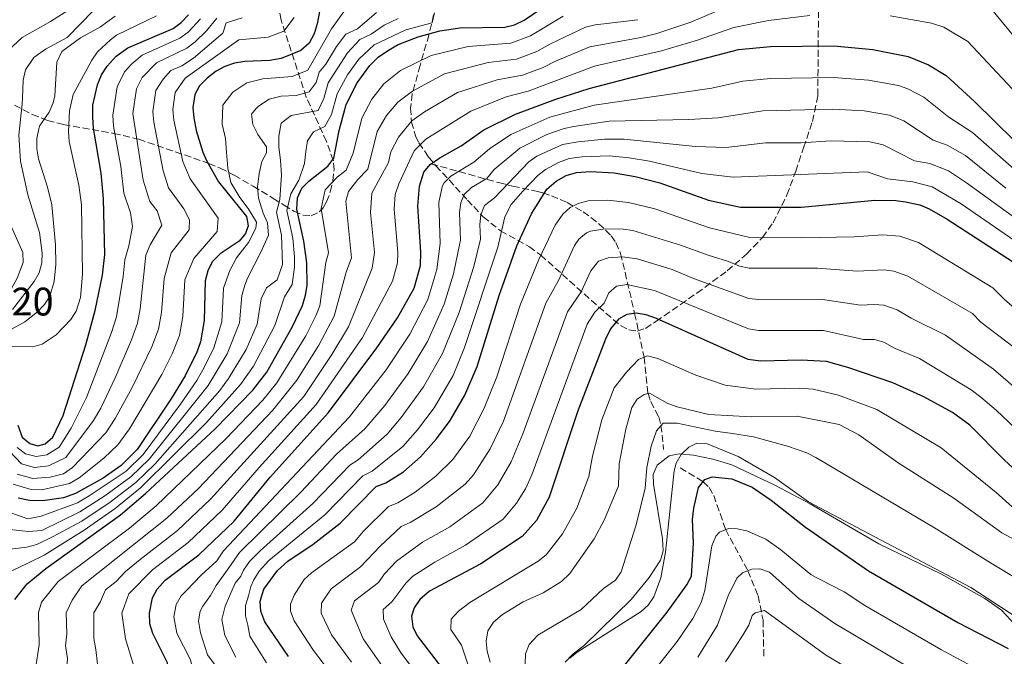
# Model space of a CAD drawing. Units: metres. Extents: x 597533 to 599745, y 4791598 to 4793889.
# Drawn here: x 599006 to 599254, y 4792859 to 4793019 of the extents above; entities that cross this region are included whole.
import ezdxf

# ---------------------------------------------------------------- set-up
doc = ezdxf.new("R2010")
doc.units = ezdxf.units.M
doc.header["$MEASUREMENT"] = 0
doc.linetypes.add('DGN Style 3', pattern=[2.435891, 1.739922, -0.695969])
for name, color, linetype, lineweight in [('Barranco lineal', 142, 'DGN Style 3', 13), ('Canal lineal sin especificar', 4, 'Continuous', 13), ('Cota de punto acotado terreno', 7, 'Continuous', 0), ('Curva de nivel directora', 30, 'Continuous', 30), ('Curva de nivel intermedia', 30, 'Continuous', 0), ('Zona arbolada', 92, 'DGN Style 3', 0)]:
    doc.layers.add(name, color=color, linetype=linetype, lineweight=lineweight)
doc.styles.add('Style-Arial', font='arial.ttf')

msp = doc.modelspace()

# ---------------------------------------------------------------- linework, layer by layer
at = {"layer": 'Barranco lineal', "color": 142, "linetype": 'DGN Style 3', "lineweight": 13}
for points in [[(599109.68, 4792982.89, 425), (599126.57, 4792978.18, 413.56), (599128.46, 4792977.68, 412), (599130.15, 4792977.29, 410.12), (599136.12, 4792976.02, 401.9), (599137.75, 4792975.58, 400.28), (599139.92, 4792974.87, 398.71), (599143.9, 4792973.14, 396.37), (599147.92, 4792970.84, 394.05), (599151.78, 4792967.9, 391.26), (599154.92, 4792964.8, 388.57), (599156.15, 4792963.1, 387.22), (599157.34, 4792960.34, 385.2), (599160.87, 4792945.23, 375), (599163.26, 4792934.21, 370), (599164.23, 4792925.1, 365), (599164.92, 4792923.05, 363.72), (599166.92, 4792919.2, 361.13), (599167.5, 4792917.07, 360.01), (599168.14, 4792910.99, 357.31)], [(599172.35, 4792906.37, 353.94), (599178.08, 4792902.9, 350), (599179.65, 4792901.45, 348.87), (599180.76, 4792899.47, 347.96), (599183.79, 4792890.82, 345), (599189.36, 4792880.5, 340), (599191.98, 4792874.16, 336.84), (599193.19, 4792868.03, 334.03), (599193.4, 4792858.57, 330.64)]]:
    msp.add_polyline3d(points, dxfattribs=at)
at = {"layer": 'Canal lineal sin especificar', "color": 4, "linetype": 'Continuous', "lineweight": 13, "elevation": 356.94, "flags": 128}
msp.add_lwpolyline([(599143.38, 4792857.53), (599145.19, 4792859.39), (599148.28, 4792861.74), (599159.96, 4792873.22), (599164.56, 4792878.8), (599167.4, 4792883.15), (599168.02, 4792885.52), (599167.85, 4792888.5), (599165.58, 4792902.25), (599165.51, 4792904.69), (599166.52, 4792907.08), (599169.58, 4792909.4), (599172.04, 4792909.92), (599175.67, 4792909.56), (599180.52, 4792908.59), (599185.34, 4792907.13), (599196.12, 4792902.07), (599205.08, 4792897.33), (599222.37, 4792887.28), (599238.14, 4792879.64), (599249.03, 4792873.49), (599253.2, 4792870.61), (599260.07, 4792863.16)], dxfattribs=at)
at = {"layer": 'Curva de nivel directora', "color": 30, "linetype": 'Continuous', "lineweight": 30, "flags": 128}
for points, elevation in [([(599083.35, 4793030.95), (599080.93, 4793018.15), (599080.16, 4793015.61), (599078.93, 4793013.25), (599076.88, 4793011.41), (599071.9, 4793009.44), (599069.03, 4793008.89), (599062.74, 4793008.67), (599060.13, 4793008.26), (599057.7, 4793007.41), (599055.5, 4793006.23), (599053.23, 4793004.46), (599051.36, 4793002.53), (599050.13, 4793000.35), (599049.63, 4792997.04), (599049.95, 4792994.43), (599050.54, 4792991.32), (599052.16, 4792985.83), (599053.16, 4792983.54), (599056.15, 4792978.4), (599063.16, 4792969.62), (599063.55, 4792967.31), (599062.94, 4792965.4), (599061.34, 4792963.47), (599056.52, 4792960.25), (599054.56, 4792958.23), (599053.46, 4792955.99), (599052.8, 4792953.44), (599052.53, 4792943.48), (599051.61, 4792938.14), (599050.63, 4792935.53), (599047.74, 4792929.56), (599044.33, 4792923.94), (599035.62, 4792910.97), (599031.65, 4792906.96), (599027.09, 4792903.81), (599020.13, 4792899.91), (599017.07, 4792898.87), (599011.88, 4792898.07), (599008.54, 4792898.18), (599005.69, 4792898.79)], 475), ([(599004.82, 4792873.27), (599007.94, 4792877.19), (599012.69, 4792881.08), (599031.46, 4792894.54), (599037.74, 4792899.91), (599055.32, 4792916.24), (599064.72, 4792925.93), (599068.31, 4792930.43), (599074.77, 4792941.93), (599077.26, 4792947.26), (599078.04, 4792949.84), (599078.4, 4792952.31), (599078.32, 4792957.97), (599077.62, 4792963.42), (599075.83, 4792971.52), (599076.04, 4792974.33), (599077.09, 4792976.79), (599078.86, 4792978.56), (599083.64, 4792982.31), (599085.11, 4792984.36), (599086.49, 4792991.29), (599088.28, 4792997.82), (599091.05, 4793003.28), (599094.24, 4793007.66), (599096.27, 4793009.7), (599098.92, 4793011.53), (599101.33, 4793012.92), (599106.34, 4793014.86), (599111.85, 4793016.33), (599116.9, 4793017.08), (599128.23, 4793017.26), (599130.64, 4793017.91), (599133.03, 4793019.08), (599141.18, 4793024.65)], 450), ([(599005.58, 4792917.13), (599006.71, 4792914.08), (599008.63, 4792912.48), (599010.63, 4792911.97), (599012.52, 4792912.45), (599014.38, 4792914.13), (599017.02, 4792919.56), (599022.76, 4792937.38), (599025.11, 4792945.97), (599026.96, 4792954.85), (599027.51, 4792960.05), (599027.19, 4792974.06), (599026.57, 4792980.54), (599024.62, 4792991.88), (599024.46, 4792994.61), (599024.51, 4792997.62), (599025.7, 4793002.74), (599026.71, 4793005.29), (599028.08, 4793007.44), (599030.37, 4793009.99), (599033.32, 4793012.12), (599044.72, 4793016.99), (599046.74, 4793018.45), (599048.6, 4793020.35)], 500), ([(599042.67, 4792878.09), (599051.18, 4792884.49), (599060.06, 4792892.98), (599069.11, 4792904.07), (599083.77, 4792920.28), (599095.99, 4792936.58), (599101.16, 4792944.11), (599105.38, 4792951.63), (599106.96, 4792957.34), (599107.03, 4792960.66), (599106.29, 4792972.24), (599106.69, 4792977.29), (599107.78, 4792980.79), (599109.41, 4792982.69), (599111.82, 4792984.44), (599117.18, 4792987.44), (599122.93, 4792991.45), (599130.87, 4792995.37), (599141.02, 4792999.2), (599149.46, 4793001.88), (599186.98, 4793011.66), (599195.1, 4793012.46), (599211, 4793012.57), (599220.85, 4793011.63), (599229.68, 4793009.87), (599234.86, 4793007.78), (599239.24, 4793005.14), (599246.38, 4792998.61), (599261.4, 4792983.81)], 425), ([(599073.75, 4792858.92), (599067.77, 4792867.65), (599066.78, 4792870.34), (599066.64, 4792872.85), (599067.53, 4792875.83), (599070.96, 4792880.58), (599073.53, 4792882.89), (599079.94, 4792887.21), (599086.74, 4792892.48), (599095.82, 4792901.7), (599098.27, 4792902.66), (599102.65, 4792905.4), (599106.97, 4792909.16), (599110.97, 4792913.69), (599114.43, 4792918.32), (599118.12, 4792924.64), (599121.27, 4792931.87), (599126.78, 4792949.77), (599131.24, 4792962.23), (599134.87, 4792970.31), (599138.75, 4792976.53), (599141.08, 4792978.55), (599143.63, 4792979.95), (599146.25, 4792980.69), (599149.79, 4792980.93), (599155.75, 4792980.62), (599161.04, 4792979.69), (599167.17, 4792978.08), (599179.47, 4792973.73), (599187.48, 4792972.01), (599202.9, 4792971.98), (599221.29, 4792973.75), (599226.58, 4792973.7), (599229.06, 4792973.37), (599232.69, 4792972.57), (599234.97, 4792971.54), (599239.52, 4792969.01), (599256.2, 4792958.17)], 400), ([(599258.35, 4792904.3), (599253.87, 4792908.38), (599245.25, 4792917.11), (599240.86, 4792920.29), (599233.67, 4792924.25), (599225.85, 4792927.8), (599214.52, 4792931.66), (599209.15, 4792933.18), (599202.82, 4792933.45), (599192.53, 4792933.2), (599189.43, 4792933.69), (599166.35, 4792943.95), (599163.73, 4792944.86), (599161.27, 4792945.28), (599158.93, 4792944.97), (599156.78, 4792943.77), (599154.83, 4792941.39), (599153.51, 4792938.75), (599146.58, 4792920.77), (599139.39, 4792898.98), (599136.15, 4792893.13), (599132.59, 4792889.12), (599122.17, 4792882.27), (599109.21, 4792875.32), (599106.79, 4792873.26), (599105.4, 4792871.19), (599104.71, 4792869.06), (599105, 4792866.37), (599106.14, 4792864.15), (599113.05, 4792855.04)], 375), ([(599175.2, 4792879.16), (599175.65, 4792887.43), (599175.47, 4792893.42), (599175.79, 4792896.23), (599176.98, 4792901.48), (599178.51, 4792903.45), (599180.37, 4792904.15), (599185.35, 4792903.6), (599190.41, 4792901.56), (599195.21, 4792898.29), (599203.84, 4792891.49), (599219.75, 4792880.45), (599242.25, 4792867.43), (599254.91, 4792860.93)], 350), ([(599158.01, 4792856.24), (599169.05, 4792870.11), (599174.01, 4792876.96), (599175.2, 4792879.16)], 350), ([(599005.5, 4792819.11), (599007.78, 4792821.04), (599012.74, 4792824.37), (599023.09, 4792830.36), (599031.82, 4792834.54), (599036.73, 4792837.58), (599039.69, 4792840.4), (599041.72, 4792843.09), (599043.63, 4792848.07), (599044.16, 4792851.8), (599043.27, 4792857.34), (599039.63, 4792864.74), (599038.81, 4792867.1), (599038.75, 4792869.8), (599039.5, 4792873.68), (599040.66, 4792875.89), (599042.67, 4792878.09)], 425)]:
    msp.add_lwpolyline(points, dxfattribs=dict(at, elevation=elevation))
at = {"layer": 'Curva de nivel intermedia', "color": 30, "linetype": 'Continuous', "lineweight": 0, "flags": 128}
for points, elevation in [([(599025.66, 4792856.99), (599025.25, 4792860.64), (599024.7, 4792863.45), (599024.76, 4792869.88), (599026.42, 4792872.76), (599027.65, 4792875.72), (599030.4, 4792877.8), (599032.72, 4792880.3), (599036.37, 4792883.36), (599045.8, 4792890.66), (599054.07, 4792898.47), (599077.59, 4792924.34), (599084.67, 4792934.94), (599088.81, 4792941.89), (599094.83, 4792956.6), (599095.42, 4792960.57), (599094.39, 4792970.66), (599094.73, 4792975.55), (599098.91, 4792983.2), (599099.53, 4792985.95), (599101.41, 4792989.63), (599104.79, 4792993.72), (599107.97, 4792996.01), (599116.29, 4793000.82), (599126.28, 4793004.07), (599132.62, 4793005.18), (599137.83, 4793007.16), (599140.91, 4793008.73), (599149.62, 4793012.36), (599162.46, 4793014.67), (599166.49, 4793015.71), (599174.97, 4793018.57), (599184.63, 4793022.66)], 435), ([(599250.25, 4793022.31), (599267.83, 4793001.09)], 435), ([(598991.97, 4792936.28), (598995.69, 4792939.46), (598998.91, 4792943.29), (599003.01, 4792949.64), (599005.47, 4792954.12), (599006.97, 4792958.05), (599006.85, 4792960.54), (599001.58, 4792972.48), (599000.41, 4792976.33), (599000.34, 4792983.11), (599001.08, 4792989.13), (599002.28, 4792993.93), (599001.97, 4792997.54), (599000.91, 4793000.17), (599000.88, 4793005.25), (599001.71, 4793008.76), (599003.17, 4793011.38), (599006.74, 4793014.68), (599013.86, 4793018.68), (599019.11, 4793022.06)], 520), ([(598999.4, 4792938.79), (599007.34, 4792943.16), (599010.58, 4792945.65), (599012.33, 4792947.49), (599013.63, 4792949.63), (599014.76, 4792953.3), (599015.19, 4792957.55), (599015.13, 4792962.55), (599014.13, 4792972.56), (599013.09, 4792977.03), (599010.82, 4792984.18), (599010.4, 4792986.69), (599010.41, 4792989.24), (599010.88, 4792991.74), (599011.14, 4792992.53), (599013.53, 4792995.91), (599014.51, 4792998.23), (599014.91, 4792999.99), (599015.4, 4793008.5), (599016.7, 4793011.19), (599021.42, 4793014.63), (599026.39, 4793017.33), (599028.04, 4793018.57), (599030.09, 4793020.03)], 510), ([(599095.93, 4793020.98), (599091.09, 4793016.84), (599088.13, 4793015.5), (599085.79, 4793012.43), (599083.12, 4793007.97), (599081.44, 4793005.97), (599080.72, 4793003.36), (599078.97, 4793001.02), (599075.65, 4793000.06), (599071.88, 4792999.92), (599068.86, 4792999.17), (599066.18, 4792997.4), (599065.6, 4792996.81), (599064.42, 4792995.37), (599064.76, 4792992.75), (599066, 4792990.29), (599068.22, 4792987.17), (599068.24, 4792985.67), (599067, 4792983.47), (599066.37, 4792980.46), (599065.97, 4792977), (599066.16, 4792974.22), (599067.35, 4792970.49), (599068.43, 4792968.03), (599068.71, 4792964.95), (599066.74, 4792960.64), (599063.46, 4792954.14), (599062.78, 4792952.32), (599062.01, 4792949.74), (599061.42, 4792942.86), (599058.29, 4792935.05), (599053.56, 4792927.1), (599038.67, 4792908.59), (599034.09, 4792904.14), (599027.53, 4792899.37), (599021.22, 4792895.29), (599011.69, 4792890.62), (599008.32, 4792890.34), (599001.24, 4792891.11)], 465), ([(599088.43, 4793022.2), (599084.53, 4793016.83), (599078.62, 4793006.49), (599074.64, 4793004.91), (599067.31, 4793004.29), (599063.28, 4793003.29), (599059.7, 4793000.93), (599057.22, 4792997.64), (599057.08, 4792992.9), (599057.9, 4792989.26), (599058.11, 4792985.81), (599058.47, 4792981.77), (599059.2, 4792978.17), (599061.51, 4792974.45), (599063.58, 4792971.63), (599065.65, 4792968.21), (599065.53, 4792966.71), (599063.7, 4792963.07), (599060.68, 4792959.2), (599059.01, 4792956.02), (599057.4, 4792951.59), (599056.97, 4792943.17), (599054.95, 4792936.59), (599052.58, 4792931.81), (599050.65, 4792928.33), (599046.53, 4792922.4), (599037.15, 4792909.78), (599032.87, 4792905.55), (599023.56, 4792899.34), (599020.67, 4792897.6), (599011.48, 4792894.21), (599008.1, 4792893.59), (599001.47, 4792895.89)], 470), ([(599040.49, 4793020.16), (599030.47, 4793015.28), (599028.93, 4793014.13), (599025.65, 4793011.07), (599024.24, 4793009.02), (599019.51, 4793000.33), (599018.6, 4792996.22), (599018.33, 4792990.98), (599018.52, 4792988.49), (599020.99, 4792977.5), (599021.65, 4792972.55), (599021.91, 4792955.12), (599021.35, 4792949.25), (599020.29, 4792945.81), (599018.99, 4792943.7), (599015.27, 4792939.82), (599011.74, 4792937.52), (599009.36, 4792936.87), (599001.59, 4792937.02)], 505), ([(599004.3, 4792946.24), (599009.75, 4792953.26), (599010.98, 4792955.5), (599011.69, 4792957.97), (599011.73, 4792960.45), (599011.04, 4792965.6), (599008.15, 4792975.06), (599006.27, 4792983.56), (599005.88, 4792990.08), (599006.72, 4792997.98), (599006.81, 4792999.53), (599006.93, 4793003.95), (599007.55, 4793006.59), (599009.66, 4793009.66), (599012.61, 4793011.78), (599018.02, 4793014.66), (599024.76, 4793021.6)], 515), ([(599010.08, 4792855.83), (599011.01, 4792861.85), (599010.77, 4792869.96), (599011.6, 4792872.58), (599015.8, 4792877.76), (599033.7, 4792891.25), (599040.43, 4792896.83), (599058.08, 4792913.8), (599067.27, 4792923.41), (599070.82, 4792927.75), (599078.07, 4792939.6), (599080.66, 4792944.66), (599081.63, 4792947.19), (599083.12, 4792958.06), (599083.81, 4792960.49), (599081.92, 4792971.66), (599082.97, 4792976.37), (599086, 4792979.54), (599088.25, 4792981.3), (599090.04, 4792985.6), (599092.18, 4792994.41), (599094.72, 4792999.16), (599097.76, 4793003.01), (599101.93, 4793006.35), (599109.66, 4793010.18), (599119, 4793012.4), (599129.69, 4793013.23), (599134.63, 4793015.11), (599142.84, 4793020.09)], 445), ([(599034.79, 4792856.49), (599032.71, 4792863.38), (599031.75, 4792869.84), (599033.57, 4792874.7), (599039.52, 4792880.73), (599048.49, 4792887.58), (599057.06, 4792895.73), (599066.36, 4792906.5), (599080.68, 4792922.31), (599092.4, 4792939.23), (599099.9, 4792953.39), (599101.17, 4792957.96), (599101.22, 4792960.62), (599100.34, 4792971.45), (599100.6, 4792975.14), (599101.51, 4792977.85), (599105.41, 4792986.16), (599108.31, 4792989.08), (599119.61, 4792996.14), (599128.57, 4792999.72), (599134.08, 4793001.16), (599150.75, 4793007.44), (599167.65, 4793011.32), (599176.73, 4793014.01), (599185.8, 4793017.16), (599194.56, 4793018.98), (599204.98, 4793020.18)], 430), ([(599110.48, 4793020.92), (599109.91, 4793018.38), (599103.3, 4793016.63)], 455), ([(599225.18, 4793020.13), (599235.55, 4793018.32), (599238.7, 4793017.29), (599244.74, 4793013.72), (599267.07, 4792989.86)], 430), ([(599101.38, 4793019.45), (599097.85, 4793017.75), (599094.57, 4793015.55), (599091.72, 4793014.18), (599088.61, 4793010.84), (599083.72, 4793003.26), (599082.64, 4792999.34), (599081.18, 4792996.28), (599074.44, 4792995.05), (599071.9, 4792993.1), (599071.34, 4792989.85), (599071.28, 4792987.14), (599071.73, 4792983.77), (599072.01, 4792980.02), (599071.52, 4792973.92), (599070.76, 4792970.76), (599071.99, 4792964.98), (599072.22, 4792957.55), (599070.89, 4792953.74), (599068.18, 4792951.65), (599066.88, 4792948.91), (599065.87, 4792942.55), (599063.1, 4792936.13), (599058.65, 4792928.87), (599056.46, 4792925.87), (599040.19, 4792907.4), (599035.31, 4792902.73), (599028.84, 4792897.76), (599021.76, 4792892.98), (599014.5, 4792889.08), (599010.4, 4792887.07), (599007.85, 4792886.43), (599002.95, 4792885.81)], 460), ([(599003.44, 4792910.7), (599006.53, 4792907.39), (599009.79, 4792906.45), (599013.35, 4792906.86), (599017.72, 4792909.02), (599024.67, 4792918.27), (599026.53, 4792921.44), (599030.14, 4792929.05), (599034.26, 4792938.63), (599035.71, 4792942.83), (599036.38, 4792946.44), (599037.86, 4792959.92), (599038.92, 4792962.51), (599041.82, 4792967.45), (599040.7, 4792971.04), (599038.83, 4792973.39), (599037.18, 4792978.77), (599034.53, 4792995.58), (599035.47, 4793001.78), (599036.9, 4793004.6), (599040.54, 4793008.28), (599048.12, 4793011.97), (599050.24, 4793013.56), (599053.11, 4793016.4), (599055.73, 4793019.56)], 490), ([(599004.43, 4792902.29), (599008.96, 4792900.94), (599011.63, 4792900.85), (599018.61, 4792902.42), (599021.06, 4792903.91), (599027.23, 4792908.82), (599030.8, 4792912.22), (599033.75, 4792916.19), (599041.84, 4792929.9), (599044.45, 4792935.06), (599046.31, 4792939.7), (599047.14, 4792944.47), (599047.63, 4792953.72), (599049.93, 4792959.07), (599055.82, 4792965.83), (599056, 4792969.2), (599048.99, 4792979.11), (599047.16, 4792983.48), (599044.88, 4792993.92), (599044.6, 4792996.55), (599045.24, 4793000.83), (599047.75, 4793004.45), (599061.26, 4793014.13), (599068.59, 4793014.74), (599072.57, 4793016.32), (599075.2, 4793019.68)], 480), ([(599016.05, 4792911.57), (599019.03, 4792916.41), (599022.92, 4792924.07), (599029.17, 4792940.42), (599030.41, 4792944.4), (599032.13, 4792954.57), (599032.57, 4792958.73), (599033.51, 4792962.27), (599034.46, 4792967.12), (599033.99, 4792970.55), (599032.26, 4792975.47), (599031.5, 4792982.21), (599029.68, 4792992.39), (599029.49, 4792995.1), (599030.59, 4793002.26), (599032.49, 4793006.02), (599034.32, 4793008.07), (599036.93, 4793010.2), (599046.42, 4793014.48), (599048.49, 4793016), (599051.58, 4793019.39)], 495), ([(599041.01, 4792941.27), (599041.76, 4792945.45), (599042.46, 4792954), (599044.2, 4792960.48), (599048.7, 4792966.26), (599048.83, 4792968.79), (599047.41, 4792971.54), (599043.56, 4792976.85), (599042.17, 4792981.12), (599039.82, 4792993.41), (599039.56, 4792996.07), (599040.36, 4793001.31), (599042.22, 4793004.21), (599044.14, 4793006.37), (599046.9, 4793007.54), (599049.82, 4793009.47), (599057.2, 4793015.8), (599058.09, 4793018.35), (599062.06, 4793019.67)], 485), ([(599069.83, 4792920.89), (599075.83, 4792928.47), (599081.37, 4792937.27), (599085.22, 4792944.54), (599088.24, 4792955.66), (599089.59, 4792959.21), (599088.14, 4792973.49), (599088.85, 4792975.96), (599091.17, 4792978.97), (599093.74, 4792981.53), (599096.08, 4792991.01), (599098.39, 4792995.04), (599101.27, 4792998.37), (599104.95, 4793001.18), (599112.98, 4793005.5), (599123.98, 4793008.42), (599131.15, 4793009.21), (599136.23, 4793011.13), (599139.66, 4793013.12), (599148.49, 4793017.29), (599150.92, 4793017.89), (599161.7, 4793019.17)], 440), ([(599103.3, 4793016.63), (599095.32, 4793012.85), (599091.42, 4793009.25), (599088.62, 4793005.27), (599086, 4793000.54), (599084.57, 4792995.31), (599082.86, 4792992.27), (599080.03, 4792990.95), (599078.48, 4792988.67), (599078.07, 4792985.97), (599077.74, 4792982.96), (599076.31, 4792978.81), (599074.3, 4792975.35), (599073.3, 4792971.14), (599074.81, 4792964.2), (599075.24, 4792959.46), (599075.28, 4792956.93), (599074.7, 4792952.57), (599072.72, 4792949.45), (599070.32, 4792942.24), (599064.97, 4792931.97), (599061.68, 4792927.4), (599053.12, 4792917.78), (599036.52, 4792901.32), (599030.15, 4792896.15), (599022.3, 4792890.67), (599012.24, 4792884.39), (599008.44, 4792882.61), (599004.08, 4792880.5)], 455), ([(599257.86, 4792980.31), (599245.9, 4792990.79), (599239.92, 4792994.61), (599233.65, 4792999.7), (599229.67, 4793001.76), (599227.31, 4793002.58), (599219.75, 4793003.94), (599210.88, 4793004.6), (599195.05, 4793004.37), (599188.08, 4793003.73), (599180.29, 4793001.96), (599150.72, 4792997.63), (599139.48, 4792994.63), (599129.68, 4792990.24), (599124.31, 4792986.71), (599120.4, 4792983.31), (599114.61, 4792979.83), (599112.88, 4792977.99), (599112.42, 4792977.14), (599111.59, 4792973.18), (599111.95, 4792962.85), (599111.09, 4792956.3), (599108.81, 4792948.77), (599104.27, 4792940.03), (599098.3, 4792931.09), (599089.12, 4792919.23), (599057.34, 4792885.52), (599055.7, 4792882.96)], 420), ([(599254.33, 4792976.8), (599244.11, 4792985.03), (599239.53, 4792987.59), (599236.04, 4792988.82), (599228.61, 4792993.69), (599225.01, 4792995.17), (599218.65, 4792996.25), (599210.75, 4792996.62), (599193.16, 4792996.21), (599181.88, 4792994.46), (599174.53, 4792994.03), (599154.47, 4792993.64), (599145.57, 4792992.28), (599143.11, 4792991.8), (599138.78, 4792990.26), (599131.95, 4792986.81)], 415), ([(599060.45, 4792858.76), (599057.75, 4792864.19), (599056.96, 4792868.19), (599057.8, 4792871.55), (599058.93, 4792874.08), (599060.28, 4792877.33), (599061.73, 4792879.11), (599062.43, 4792880.68), (599063.95, 4792882.79), (599066.6, 4792885.54), (599079.89, 4792897.4), (599089.16, 4792907.1), (599091.3, 4792908.41), (599098.61, 4792914.89), (599102.11, 4792919.03), (599107.73, 4792926.79), (599112.53, 4792935.18), (599116.68, 4792945.51), (599120.37, 4792957.03), (599122.1, 4792963.96), (599121.87, 4792967.6), (599122.12, 4792970.08), (599123.08, 4792972.39), (599125.57, 4792974.34), (599134.21, 4792983.39), (599136.27, 4792984.79), (599142.73, 4792987.72), (599146.63, 4792988.47), (599153.24, 4792989.12), (599158.24, 4792989.08), (599176.17, 4792987.26), (599183.88, 4792986.99), (599193.77, 4792988.15), (599202.78, 4792988.19), (599210.26, 4792988.64), (599220.04, 4792988.41), (599223.41, 4792987.66), (599231.33, 4792983.69), (599235.21, 4792982.96), (599239.87, 4792981.14), (599244.41, 4792978.13), (599261.37, 4792965.88)], 410), ([(599131.95, 4792986.81), (599125.48, 4792981.45), (599123.62, 4792979.18), (599119.78, 4792976.94), (599117.98, 4792975.19), (599117.09, 4792973.1), (599116.79, 4792970.64), (599117.03, 4792963.69), (599116.81, 4792962.51), (599115.23, 4792955.25), (599112.91, 4792947.55), (599108.74, 4792938.16), (599103.87, 4792930.14), (599098, 4792922.11), (599092.98, 4792916.18), (599085.83, 4792909.8), (599076.87, 4792900.24), (599061.43, 4792885.08), (599058.71, 4792881.27), (599055.55, 4792876.82), (599054.08, 4792874.28), (599052.2, 4792871.58), (599051.5, 4792870.36), (599051.05, 4792867.92), (599051.58, 4792864.89), (599053.36, 4792859.32), (599055.78, 4792856.09)], 415), ([(599258.78, 4792962.03), (599243.03, 4792972.83), (599235.75, 4792977.09), (599230.9, 4792978.33), (599224.52, 4792979.1), (599219.41, 4792980.86), (599185.68, 4792979.5), (599177.82, 4792980.5), (599164.62, 4792983.55), (599159.47, 4792984.41), (599154.49, 4792984.87), (599147.69, 4792984.69), (599144.37, 4792984.21), (599141.72, 4792983.25), (599138.45, 4792981.49), (599136.48, 4792979.96), (599132.76, 4792975.99), (599129.8, 4792972.64), (599128.18, 4792969.59), (599126.4, 4792961.91), (599118.08, 4792936.67), (599115.15, 4792929.65), (599110.4, 4792921.51), (599106.23, 4792915.95), (599102.53, 4792911.77), (599094.78, 4792905.54), (599092.49, 4792904.4), (599082.91, 4792894.57), (599068.78, 4792883.06), (599066.37, 4792880.43), (599064.98, 4792878.25), (599064.25, 4792876.5), (599063.68, 4792874.15), (599062.93, 4792871.74), (599062.91, 4792869.17), (599063.51, 4792866.82), (599064.04, 4792864.01), (599068.19, 4792857.33)], 405), ([(599272.1, 4792932.9), (599253.86, 4792948.85), (599251.04, 4792951.68), (599232.3, 4792963.06), (599227.59, 4792964.7), (599223.38, 4792965.04), (599216.12, 4792964.55), (599202.88, 4792964.27), (599189.87, 4792964.34), (599179.68, 4792966.81), (599165.92, 4792971.54), (599159.33, 4792973.16), (599154.12, 4792973.74), (599149.14, 4792973.55), (599146.68, 4792972.95), (599144.63, 4792971.94), (599142.78, 4792970.22), (599140.83, 4792967.44), (599136.78, 4792958.78), (599132.13, 4792947.57), (599126.19, 4792929.28), (599123, 4792921.4), (599119.36, 4792914.35), (599115.12, 4792908.49), (599110.85, 4792904.33), (599105.61, 4792900.25), (599101.25, 4792897.62), (599098.94, 4792896.66), (599092.63, 4792890.47), (599090.33, 4792887.79), (599079.55, 4792879.97), (599077.71, 4792878.27), (599075.13, 4792874.39), (599074.25, 4792872.09), (599074.25, 4792870.36), (599075.16, 4792867.93), (599080, 4792860.41), (599085.96, 4792852.59)], 395), ([(599256.41, 4792936.64), (599247.99, 4792943.07), (599245.88, 4792945.19), (599229.63, 4792954.59), (599226.12, 4792955.9), (599223.65, 4792956.24), (599216.9, 4792955.92), (599206.89, 4792956.6), (599189.71, 4792956.68), (599187.25, 4792957.13), (599184.51, 4792958.35), (599179.34, 4792959.88), (599172.41, 4792962.46), (599160.43, 4792966.08), (599157.96, 4792966.48), (599153.44, 4792966.55), (599149.75, 4792965.96), (599148.74, 4792965.53), (599146.82, 4792963.91), (599145.69, 4792962.35), (599141.66, 4792953.5), (599138.5, 4792947.83), (599127.88, 4792918.17), (599124.53, 4792911.15), (599120.28, 4792904.61), (599118.21, 4792902.27), (599110.91, 4792896.6), (599104.34, 4792892.63), (599102.06, 4792891.62), (599096.78, 4792886.68), (599091.85, 4792881.44), (599084.46, 4792875.97), (599082.05, 4792872.33), (599081.95, 4792869.83), (599084.55, 4792864.38), (599089.58, 4792857.53)], 390), ([(599149.83, 4792955.96), (599151.79, 4792958.41), (599154.17, 4792959.24), (599157.78, 4792959.51), (599161.52, 4792958.95), (599170.3, 4792956.33), (599175.71, 4792954.04), (599189.65, 4792949.02), (599192.13, 4792948.72), (599207.64, 4792948.8), (599217.69, 4792947.3), (599221.07, 4792947.52), (599223.55, 4792947.3), (599226.96, 4792946.13), (599230.46, 4792944.06), (599239.08, 4792939.77), (599251.23, 4792931.19), (599258.55, 4792924.87)], 385), ([(599101.91, 4792849.91), (599092.5, 4792863.39), (599089.48, 4792870.58), (599090.39, 4792872.89), (599096.38, 4792877.55), (599097.94, 4792879.7), (599100.92, 4792882.89), (599107.48, 4792887.67), (599114.36, 4792891.52), (599122.64, 4792897.61), (599126.42, 4792902.08), (599129.76, 4792907.89), (599132.76, 4792914.94), (599143.94, 4792945.68), (599147.42, 4792950.66), (599149.83, 4792955.96)], 385), ([(599107.29, 4792852.79), (599101.95, 4792860.03), (599099.57, 4792863.83), (599097.67, 4792868.27), (599097.54, 4792870.78), (599099.75, 4792872.69), (599103.26, 4792877.39), (599105.07, 4792879.1), (599110.55, 4792882.68), (599118.26, 4792886.9), (599127.8, 4792893.5), (599131.09, 4792897.53), (599133.39, 4792901.12), (599134.98, 4792904.62), (599148.91, 4792942.55), (599150.83, 4792945.57), (599153.17, 4792947.82), (599154.38, 4792950.47), (599156.29, 4792952.08), (599158.9, 4792952.52), (599165.83, 4792951), (599189.54, 4792941.35), (599192.01, 4792940.96), (599208.39, 4792940.99), (599218.47, 4792938.67)], 380), ([(599005.48, 4792904.84), (599009.37, 4792903.69), (599013.77, 4792904.07), (599017.09, 4792904.92), (599019.39, 4792906.47), (599027.74, 4792915.24), (599030.14, 4792918.82), (599034.41, 4792926.65), (599039.36, 4792936.85), (599041.01, 4792941.27)], 485), ([(599218.47, 4792938.67), (599221.21, 4792938.71), (599223.61, 4792938.01), (599226.42, 4792936.39), (599232.54, 4792933.92), (599245.58, 4792926.04), (599248.01, 4792924.19), (599251.85, 4792920.94), (599263.26, 4792910.11)], 380), ([(599155.7, 4792926.53), (599158.82, 4792930.43), (599161.8, 4792933.63), (599164.14, 4792934.55), (599166.68, 4792933.89), (599176.27, 4792929.68), (599183.65, 4792927.2), (599191.4, 4792926.2), (599202.29, 4792926.4), (599205.82, 4792926.15), (599212.21, 4792924.72), (599221.86, 4792921.11), (599238.06, 4792911.43), (599251.86, 4792900.22), (599255.92, 4792896.59)], 370), ([(599119.44, 4792855.22), (599117.28, 4792861.76), (599114.58, 4792865.75), (599114.65, 4792868.27), (599116.55, 4792870.33), (599119.35, 4792872.54), (599136.6, 4792882.9), (599138.56, 4792884.46), (599142.68, 4792889.8), (599146.33, 4792896.21), (599149.35, 4792904.21), (599150.23, 4792909.34), (599152.64, 4792918.46), (599155.7, 4792926.53)], 370), ([(599124.52, 4792857.52), (599123.77, 4792860.29), (599123.53, 4792862.77), (599123.9, 4792865.35), (599125.35, 4792867.54), (599127.63, 4792869.47), (599132.77, 4792872.69), (599137.8, 4792874.95), (599142.45, 4792877.78), (599144.52, 4792879.79), (599150.64, 4792888.52), (599153.28, 4792893.43), (599156.81, 4792901.89), (599157.01, 4792907.41), (599158.69, 4792916.16), (599160.12, 4792921.54), (599161.49, 4792923.64), (599163.23, 4792924.88), (599164.58, 4792925.17), (599169.2, 4792922.61), (599171.54, 4792921.76), (599179.57, 4792919.84), (599190.28, 4792919.19), (599201.76, 4792919.36), (599212.35, 4792917.31), (599217.3, 4792914.69), (599227.17, 4792907.69), (599241.25, 4792898.79), (599253.3, 4792890.07), (599266.43, 4792882.95)], 365), ([(599002.06, 4792837.12), (599013.56, 4792846.08), (599016.5, 4792848.18), (599018, 4792851.08), (599017.85, 4792854.79), (599018.15, 4792858.43), (599017.64, 4792861.62), (599017.92, 4792864.66), (599017.77, 4792869.92), (599019.32, 4792873.06), (599021.72, 4792876.74), (599043.12, 4792893.74), (599051.07, 4792901.22), (599069.83, 4792920.89)], 440), ([(599133.31, 4792857.02), (599133.38, 4792859.59), (599134.28, 4792861.92), (599136.54, 4792864.27), (599147.37, 4792870.77), (599153.05, 4792876), (599156.01, 4792878.13), (599157.45, 4792880.21), (599161.24, 4792892.07), (599163.54, 4792901.27), (599163.91, 4792906.51), (599164.99, 4792911.87), (599166.38, 4792915.73), (599168.01, 4792917.63), (599171.57, 4792917.61), (599181.15, 4792915.6), (599185.51, 4792915.05), (599190.76, 4792914.22), (599199.35, 4792911.85), (599204.23, 4792910.15), (599206.47, 4792909.03), (599236.74, 4792891.04), (599250.44, 4792882.49), (599311.2, 4792845.93)], 360), ([(599005.42, 4792911.47), (599007.58, 4792909.93), (599010.21, 4792909.21), (599012.93, 4792909.66), (599016.05, 4792911.57)], 495), ([(599266.44, 4792862.62), (599245.49, 4792876.28), (599204.67, 4792897.86), (599196.04, 4792903.96), (599186.89, 4792909.24), (599178.98, 4792912.51), (599176.52, 4792912.6), (599174.52, 4792911.63), (599172.55, 4792909.72), (599171.3, 4792907.58), (599170.82, 4792905.62), (599168.62, 4792885.2), (599167.43, 4792878.74), (599165.69, 4792873.94), (599164.24, 4792871.84), (599162.55, 4792870.27), (599146.39, 4792860.01), (599144.57, 4792858.48)], 355), ([(599250.86, 4792853.72), (599237.97, 4792860.7), (599218.79, 4792871.78), (599213.61, 4792875.16), (599207.59, 4792878.29), (599206.39, 4792878.92), (599205.18, 4792879.54), (599197.7, 4792885.74), (599193.9, 4792888.41), (599189.12, 4792890.5), (599186.68, 4792891.04), (599184.52, 4792891.11), (599182.19, 4792890.19), (599181.29, 4792889.17), (599180.32, 4792886.77), (599178.53, 4792875.49), (599177.63, 4792872.51), (599175.51, 4792868.49), (599171.55, 4792862.71), (599163.04, 4792851.88)], 345), ([(599055.7, 4792882.96), (599051.77, 4792879.38), (599048.04, 4792875.49), (599046.76, 4792874.2), (599045.5, 4792871.97), (599044.9, 4792868.86), (599045.61, 4792864.81), (599049.08, 4792858.07), (599049.78, 4792855.15), (599051.94, 4792850.64), (599052.55, 4792847.45), (599052.29, 4792844.62), (599050.33, 4792839.29), (599044.42, 4792834.53), (599040.27, 4792831.75), (599015.49, 4792819.65), (599011.08, 4792816.64), (599007.42, 4792813.05), (599004.1, 4792808.71)], 420), ([(599176.76, 4792858.73), (599181.74, 4792866.79), (599184.39, 4792874.15), (599186.58, 4792878.65), (599187.99, 4792879.97), (599190.34, 4792880.88), (599192.4, 4792880.99), (599194.82, 4792880.13), (599202.23, 4792873.47), (599211.27, 4792867.24), (599240.98, 4792849.64)], 340), ([(599237.76, 4792842.02), (599208.93, 4792859.32), (599193.58, 4792870.47), (599191.22, 4792869.9), (599190.49, 4792869.2), (599189.57, 4792866.77), (599188.08, 4792864.32), (599186.19, 4792861.27), (599183.76, 4792857.56)], 335)]:
    msp.add_lwpolyline(points, dxfattribs=dict(at, elevation=elevation))
at = {"layer": 'Zona arbolada', "color": 92, "linetype": 'DGN Style 3', "lineweight": 0}
for points in [[(599114.07, 4793037.05, 481.17), (599109.09, 4793015.31, 466.85), (599106.87, 4793007.65, 460.71), (599104.87, 4793000.47, 454.37), (599104.46, 4792996.94, 450.91), (599104.71, 4792993.42, 447.3), (599105.74, 4792989.93, 443.69), (599106.57, 4792988.18, 441.93), (599108.93, 4792984.69, 438.59), (599110.86, 4792982.41, 436.88), (599118.81, 4792973.78, 433.15), (599120.36, 4792972.12, 432.11), (599122.77, 4792969.52, 429.66), (599127.12, 4792966.06, 424.38), (599134.36, 4792961.98, 415.21), (599137.25, 4792959.92, 411.78), (599151.77, 4792946.92, 395.65), (599157.32, 4792942.19, 391.49), (599159.41, 4792941.11, 390.29), (599161.51, 4792940.77, 389.17), (599163.57, 4792941.48, 388.13), (599166.2, 4792943.24, 387.09), (599168.28, 4792944.65, 386.64), (599172.45, 4792947.51, 386.71), (599176.56, 4792950.36, 388.13), (599184.15, 4792955.97, 392.71), (599189.03, 4792960.16, 396.56), (599193.07, 4792964.37, 400.74), (599195.72, 4792968.06, 404.45), (599199.21, 4792975.06, 410.76), (599201.4, 4792981.02, 415.18), (599203.4, 4792986.95, 418.6), (599205.61, 4792993.54, 421.66), (599206.98, 4793000.11, 424.78), (599207.17, 4793025.63, 440.22)], [(599114.07, 4793037.05, 481.17), (599109.09, 4793015.31, 466.85), (599106.87, 4793007.65, 460.71), (599104.87, 4793000.47, 454.37), (599104.46, 4792996.94, 450.91), (599104.71, 4792993.42, 447.3), (599105.74, 4792989.93, 443.69), (599106.57, 4792988.18, 441.93), (599108.93, 4792984.69, 438.59), (599110.86, 4792982.41, 436.88), (599118.81, 4792973.78, 433.15), (599120.36, 4792972.12, 432.11), (599122.77, 4792969.52, 429.66), (599127.12, 4792966.06, 424.38), (599134.36, 4792961.98, 415.21), (599137.25, 4792959.92, 411.78), (599151.77, 4792946.92, 395.65), (599157.32, 4792942.19, 391.49), (599159.41, 4792941.11, 390.29), (599161.51, 4792940.77, 389.17), (599163.57, 4792941.48, 388.13), (599166.2, 4792943.24, 387.09), (599168.28, 4792944.65, 386.64), (599172.45, 4792947.51, 386.71), (599176.56, 4792950.36, 388.13), (599184.15, 4792955.97, 392.71), (599189.03, 4792960.16, 396.56), (599193.07, 4792964.37, 400.74), (599195.72, 4792968.06, 404.45), (599199.21, 4792975.06, 410.76), (599201.4, 4792981.02, 415.18), (599203.4, 4792986.95, 418.6), (599205.61, 4792993.54, 421.66), (599206.98, 4793000.11, 424.78), (599207.17, 4793025.63, 440.22)], [(599000.45, 4792999.97, 531.11), (599009.24, 4792995.32, 523.37), (599013.11, 4792993.82, 520.6), (599017.1, 4792992.76, 518.04), (599029.75, 4792990.56, 510.27), (599036.04, 4792989.09, 506.41), (599053.71, 4792983, 495.37), (599056.56, 4792981.81, 493.3), (599060.08, 4792980.05, 490.16), (599064.85, 4792977.26, 484.95), (599069.92, 4792974.19, 478.8), (599072.62, 4792972.47, 474.72), (599075.08, 4792970.98, 470.09), (599077.34, 4792970, 465.25), (599079.45, 4792969.84, 460.52), (599081.47, 4792970.8, 456.24), (599082.45, 4792971.8, 454.36), (599083.34, 4792973.33, 452.96), (599084.24, 4792975.79, 451.94), (599084.91, 4792978.64, 451.52), (599085.22, 4792981.42, 451.78), (599085.03, 4792983.69, 452.79), (599083.28, 4792988.51, 456.45), (599078.22, 4792999.68, 465.4), (599071.88, 4793019.08, 481.54), (599071.09, 4793023.09, 484.58)], [(599071.88, 4793019.08, 481.54), (599071.09, 4793023.09, 484.58)], [(599000.45, 4792999.97, 531.11), (599009.24, 4792995.32, 523.37), (599013.11, 4792993.82, 520.6), (599017.1, 4792992.76, 518.04), (599029.75, 4792990.56, 510.27), (599036.04, 4792989.09, 506.41), (599053.71, 4792983, 495.37), (599056.56, 4792981.81, 493.3), (599060.08, 4792980.05, 490.16), (599064.85, 4792977.26, 484.95), (599069.92, 4792974.19, 478.8), (599072.62, 4792972.47, 474.72), (599075.08, 4792970.98, 470.09), (599077.34, 4792970, 465.25), (599079.45, 4792969.84, 460.52), (599081.47, 4792970.8, 456.24), (599082.45, 4792971.8, 454.36), (599083.34, 4792973.33, 452.96), (599084.24, 4792975.79, 451.94), (599084.91, 4792978.64, 451.52), (599085.22, 4792981.42, 451.78), (599085.03, 4792983.69, 452.79), (599083.28, 4792988.51, 456.45), (599078.22, 4792999.68, 465.4), (599071.88, 4793019.08, 481.54)]]:
    msp.add_polyline3d(points, dxfattribs=at)

# ---------------------------------------------------------------- texts
at = {"layer": 'Cota de punto acotado terreno', "color": 7, "linetype": 'Continuous', "lineweight": 0, "style": 'Style-Arial'}
msp.add_text('543.20', height=7, dxfattribs=at).set_placement((598985.47, 4792944.73, 543.2))

doc.saveas('drawing.dxf')
